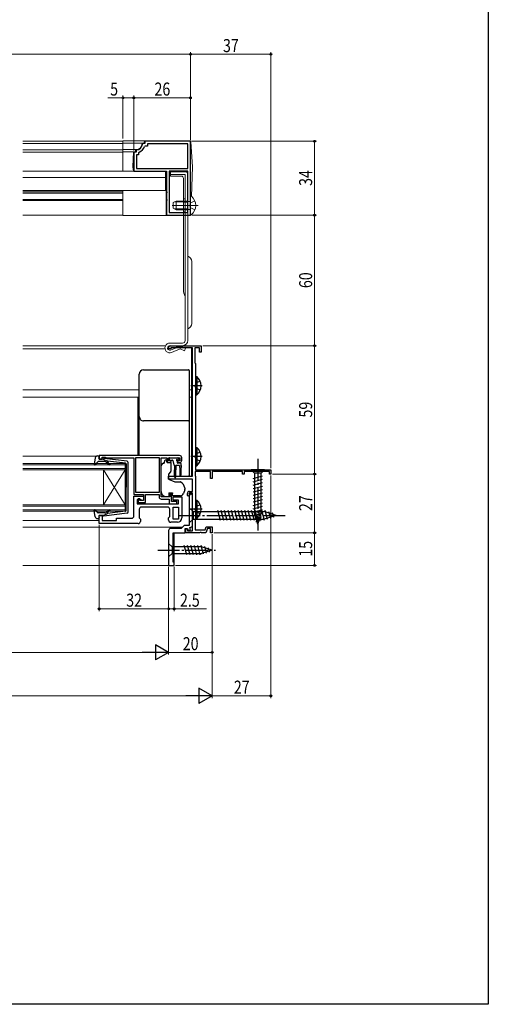
# Model space of a CAD drawing. Extents: x 0 to 990, y 0 to 1603.
# Drawn here: x 775 to 990, y 0 to 453 of the extents above; entities that cross this region are included whole.
import ezdxf

# ---------------------------------------------------------------- set-up
doc = ezdxf.new("R2010")
doc.units = 0
doc.linetypes.add('YCENTER_1', pattern=[13, 10, -1, 1, -1])
doc.linetypes.add('YHIDDEN_1', pattern=[4, 3, -1])
for name, color, linetype, lineweight in [('YKK_11', 7, 'CONTINUOUS', 30), ('YKK_12', 2, 'CONTINUOUS', 13), ('YKK_13', 4, 'CONTINUOUS', 30), ('YKK_D', 6, 'CONTINUOUS', 13)]:
    doc.layers.add(name, color=color, linetype=linetype, lineweight=lineweight)
doc.layers.add('YKK_ZWAK', color=7, linetype='CONTINUOUS')
doc.styles.add('text-b', font='extslim2.shx', dxfattribs={"width": 0.8, "bigfont": 'extfont2.shx'})

msp = doc.modelspace()

# ---------------------------------------------------------------- linework, layer by layer
at = {"layer": 'YKK_11', "linetype": 'ByBlock', "lineweight": -2, "ltscale": 0.5}
for p, q in [((831.29, 395.81), (831, 395.53)), ((832.01, 395.81), (831.29, 395.81)), ((832.25, 394.61), (831.97, 394.41)), ((853.01, 396.81), (832.01, 396.81)), ((832.01, 396.81), (832.01, 395.81)), ((833.21, 394.61), (832.25, 394.61)), ((851.81, 395.61), (833.21, 395.61)), ((833.21, 395.61), (833.21, 394.61)), ((851.81, 384.31), (851.81, 395.61)), ((853.01, 362.81), (853.01, 396.81)), ((853.01, 362.81), (853.01, 396.81)), ((828.01, 391.81), (827.01, 391.81)), ((827.01, 391.81), (827.01, 383.11)), ((828.28, 392.82), (828.01, 392.52)), ((828.01, 392.52), (828.01, 391.81)), ((829.21, 390.61), (828.21, 390.61)), ((828.21, 390.61), (828.21, 384.31)), ((829.41, 391.85), (829.21, 391.56)), ((829.21, 391.56), (829.21, 390.61)), ((827.01, 383.11), (842.01, 383.11)), ((828.21, 384.31), (851.81, 384.31)), ((842.01, 383.11), (842.01, 373.77)), ((843.21, 383.11), (843.21, 364.01)), ((843.21, 383.11), (843.21, 364.01)), ((851.81, 383.11), (843.21, 383.11)), ((851.81, 364.01), (851.81, 383.11)), ((842.01, 373.77), (842.13, 373.58)), ((842.13, 373.03), (842.01, 372.85)), ((842.01, 372.85), (842.01, 370.27)), ((842.13, 373.58), (842.13, 373.03)), ((842.01, 370.27), (842.13, 370.08)), ((842.13, 369.53), (842.01, 369.35)), ((842.01, 369.35), (842.01, 362.81)), ((842.13, 370.08), (842.13, 369.53)), ((842.01, 362.81), (853.01, 362.81)), ((843.21, 364.01), (851.81, 364.01)), ((843.01, 301.41), (843.01, 302.11)), ((844.01, 301.41), (843.01, 301.41)), ((843.71, 302.81), (858.01, 302.81)), ((854.01, 301.91), (844.01, 301.91)), ((844.01, 301.91), (844.01, 301.41)), ((854.01, 242.81), (854.01, 301.91)), ((857.21, 301.81), (855.11, 301.81)), ((855.11, 301.81), (855.11, 294.99)), ((857.21, 299.81), (857.21, 301.81)), ((858.01, 299.81), (857.21, 299.81)), ((858.01, 302.81), (858.01, 299.81)), ((855.11, 294.99), (855.26, 294.8)), ((855.26, 294.8), (855.41, 294.61)), ((855.41, 294.61), (855.41, 245.81)), ((848.01, 252.31), (811.01, 252.31)), ((811.01, 252.31), (811.01, 250.71)), ((811.01, 250.71), (812.41, 250.71)), ((812.41, 250.71), (812.41, 251.51)), ((812.41, 251.51), (813.86, 251.51)), ((813.86, 251.51), (814.09, 251.41)), ((814.09, 251.41), (814.31, 251.31)), ((814.31, 251.31), (827.01, 251.31)), ((827.01, 251.31), (827.01, 234.41)), ((827.91, 235.31), (827.91, 251.41)), ((827.91, 235.31), (827.91, 251.41)), ((827.91, 251.41), (838.61, 251.41)), ((838.61, 251.41), (838.61, 235.31)), ((839.51, 233.31), (839.51, 251.31)), ((839.51, 251.31), (842.21, 251.31)), ((842.21, 251.31), (842.21, 250.11)), ((843.01, 249.81), (843.01, 251.31)), ((843.01, 251.31), (848.21, 251.31)), ((843.81, 249.81), (843.01, 249.81)), ((843.21, 249.11), (843.71, 249.11)), ((843.71, 249.11), (844.11, 249.51)), ((844.11, 249.51), (843.81, 249.81)), ((847.41, 249.81), (847.11, 249.51)), ((847.11, 249.51), (847.51, 249.11)), ((848.21, 249.81), (847.41, 249.81)), ((847.51, 249.11), (848.01, 249.11)), ((848.21, 251.31), (848.21, 249.81)), ((849.01, 250.11), (849.01, 251.31)), ((862.31, 244.91), (855.21, 244.91)), ((855.21, 244.91), (855.21, 242.95)), ((855.41, 245.81), (890.01, 245.81)), ((862.31, 241.81), (862.31, 244.91)), ((863.31, 245.15), (863.01, 244.98)), ((863.01, 244.98), (863.01, 241.81)), ((863.74, 244.91), (863.31, 245.15)), ((877.01, 244.91), (863.74, 244.91)), ((877.01, 243.81), (877.01, 244.91)), ((889.31, 244.91), (877.71, 244.91)), ((877.71, 244.91), (877.71, 243.81)), ((889.31, 243.81), (889.31, 244.91)), ((890.01, 245.81), (890.01, 243.81)), ((843.01, 241.51), (843.01, 242.81)), ((843.01, 242.81), (854.01, 242.81)), ((854.01, 241.51), (843.01, 241.51)), ((854.01, 235.81), (854.01, 241.51)), ((855.21, 242.95), (855.31, 242.78)), ((855.31, 242.78), (855.41, 242.61)), ((855.41, 242.61), (855.41, 223.31)), ((863.01, 241.81), (862.31, 241.81)), ((877.71, 243.81), (877.01, 243.81)), ((890.01, 243.81), (889.31, 243.81)), ((852.61, 235.81), (854.01, 235.81)), ((827.01, 234.41), (831.41, 234.41)), ((827.01, 224.51), (827.01, 233.61)), ((827.01, 233.61), (831.41, 233.61)), ((838.61, 235.31), (827.91, 235.31)), ((830.21, 232.11), (828.51, 232.11)), ((828.51, 232.11), (828.51, 230.11)), ((829.71, 232.41), (829.01, 232.41)), ((829.01, 232.41), (829.01, 230.71)), ((829.71, 231.61), (829.71, 232.41)), ((831.41, 231.61), (829.71, 231.61)), ((830.71, 231.61), (830.21, 232.11)), ((831.41, 231.61), (830.71, 231.61)), ((831.41, 234.41), (831.41, 231.61)), ((831.41, 233.61), (831.41, 231.61)), ((832.31, 230.71), (832.31, 234.41)), ((832.31, 234.41), (838.61, 234.41)), ((838.61, 234.41), (838.61, 233.31)), ((843.51, 233.31), (839.51, 233.31)), ((839.61, 232.31), (843.31, 232.31)), ((843.31, 232.31), (843.31, 230.11)), ((844.31, 234.81), (843.51, 234.81)), ((843.51, 234.81), (843.51, 233.31)), ((844.31, 231.11), (844.31, 234.81)), ((845.96, 231.11), (844.31, 231.11)), ((845.01, 231.81), (845.01, 233.31)), ((845.01, 233.31), (849.01, 233.31)), ((847.51, 231.81), (845.01, 231.81)), ((846.19, 231.21), (845.96, 231.11)), ((846.41, 231.31), (846.19, 231.21)), ((846.81, 231.31), (846.41, 231.31)), ((846.81, 230.11), (846.81, 231.31)), ((847.51, 230.11), (847.51, 231.81)), ((849.01, 233.31), (849.01, 223.61)), ((851.61, 233.91), (851.61, 234.81)), ((851.91, 233.61), (851.61, 233.91)), ((852.41, 234.11), (851.91, 233.61)), ((854.01, 235.01), (852.41, 235.01)), ((852.41, 235.01), (852.41, 234.11)), ((852.51, 233.61), (852.51, 220.21)), ((854.01, 234.11), (853.51, 234.61)), ((854.01, 217.71), (854.01, 235.01)), ((854.01, 219.63), (854.01, 234.11)), ((828.51, 230.11), (847.51, 230.11)), ((829.01, 230.71), (832.31, 230.71)), ((829.51, 227.61), (829.51, 223.72)), ((842.51, 228.61), (830.51, 228.61)), ((843.31, 230.11), (846.81, 230.11)), ((843.51, 224.32), (843.51, 227.61)), ((845.01, 223.11), (845.01, 228.61)), ((845.01, 228.61), (847.51, 228.61)), ((847.51, 228.61), (847.51, 223.11)), ((847.51, 228.61), (847.51, 223.11)), ((811.01, 221.01), (811.01, 224.71)), ((811.01, 224.71), (812.41, 224.71)), ((812.41, 224.71), (812.41, 222.41)), ((812.41, 222.41), (819.01, 222.41)), ((819.01, 222.41), (819.01, 223.51)), ((819.01, 223.51), (826.01, 223.51)), ((829.51, 223.72), (830.01, 223.01)), ((830.01, 223.01), (830.01, 222.01)), ((843.01, 223.61), (843.51, 224.32)), ((843.01, 222.61), (843.01, 223.61)), ((847.51, 223.11), (845.01, 223.11)), ((855.31, 223.13), (855.21, 222.96)), ((855.21, 222.96), (855.21, 218.21)), ((855.41, 223.31), (855.31, 223.13)), ((829.01, 221.01), (811.01, 221.01)), ((843.01, 217.81), (843.01, 201.81)), ((847.01, 221.61), (844.01, 221.61)), ((848.81, 218.81), (844.01, 218.81)), ((850.21, 220.21), (848.81, 218.81)), ((852.51, 220.21), (850.21, 220.21)), ((850.61, 216.81), (850.61, 218.81)), ((850.61, 218.81), (851.61, 218.81)), ((850.91, 216.81), (850.91, 218.61)), ((850.91, 218.61), (851.61, 218.61)), ((851.61, 218.81), (851.97, 217.82)), ((851.61, 218.61), (851.61, 217.71)), ((851.61, 217.71), (854.01, 217.71)), ((851.97, 217.82), (853.09, 218.23)), ((852.75, 219.17), (854.01, 219.63)), ((853.09, 218.23), (852.75, 219.17)), ((855.21, 218.21), (859.77, 218.21)), ((859.77, 218.21), (860.24, 219.51)), ((860.8, 218.71), (860.11, 216.81)), ((860.24, 219.51), (863.01, 219.51)), ((862.21, 218.71), (860.8, 218.71)), ((862.21, 216.81), (862.21, 218.71)), ((863.01, 219.51), (863.01, 216.81)), ((845.01, 203.31), (845.01, 216.81)), ((845.01, 216.81), (850.61, 216.81)), ((857.25, 216.81), (850.91, 216.81)), ((857.43, 216.93), (857.25, 216.81)), ((857.98, 216.93), (857.43, 216.93)), ((858.17, 216.81), (857.98, 216.93)), ((860.11, 216.81), (858.17, 216.81)), ((863.01, 216.81), (862.21, 216.81)), ((843.01, 201.81), (845.51, 201.81)), ((845.51, 203.31), (845.01, 203.31)), ((845.51, 201.81), (845.51, 203.31))]:
    msp.add_line(p, q, dxfattribs=at)
for centre, radius, start, end in [((828.01, 395.81), 3, 275.2154, 354.7835), ((828.01, 395.81), 4.2, 289.4701, 340.5278), ((843.71, 302.11), 0.7, 90, 180), ((843.21, 250.11), 1, 180, 270), ((848.01, 251.31), 1, 0, 90), ((848.01, 250.11), 1, 270, 360), ((852.61, 234.81), 1, 90, 180), ((839.61, 233.31), 1, 180, 270), ((853.51, 233.61), 1, 90, 180), ((830.51, 227.61), 1, 90, 180), ((842.51, 227.61), 1, 0, 90), ((826.01, 224.51), 1, 270, 360), ((829.01, 222.01), 1, 270, 360), ((844.01, 222.61), 1, 180, 270), ((847.01, 223.61), 2, 270, 360), ((844.01, 217.81), 1, 90, 180)]:
    msp.add_arc(centre, radius, start, end, dxfattribs=at)
at = {"layer": 'YKK_12', "lineweight": 13, "ltscale": 1.5}
for p, q in [((776.01, 396.81), (822.01, 396.81)), ((776.01, 395.81), (822.01, 395.81)), ((822.01, 396.81), (822.01, 383.11)), ((776.01, 392.81), (822.01, 392.81)), ((776.01, 391.81), (822.01, 391.81)), ((776.01, 383.11), (841.51, 383.11)), ((841.51, 383.11), (841.51, 374.11)), ((776.01, 380.11), (841.51, 380.11)), ((776.01, 374.11), (841.51, 374.11)), ((776.01, 373.61), (822.01, 373.61)), ((776.01, 373.01), (822.01, 373.01)), ((776.01, 370.11), (822.01, 370.11)), ((776.01, 369.51), (822.01, 369.51)), ((822.01, 367.11), (822.01, 362.81)), ((776.01, 362.81), (822.01, 362.81))]:
    msp.add_line(p, q, dxfattribs=at)
at = {"layer": 'YKK_12', "ltscale": 1.5}
for p, q in [((776.01, 302.81), (841.57, 302.81)), ((776.01, 301.41), (841.34, 301.41)), ((842.57, 301.41), (843.46, 301.41))]:
    msp.add_line(p, q, dxfattribs=at)
at = {"layer": 'YKK_12'}
for p, q in [((853.51, 301.91), (853.51, 282.51)), ((776.01, 282.51), (829.51, 282.51)), ((852.51, 282.51), (853.51, 282.51)), ((853.51, 282.51), (853.51, 242.81)), ((776.01, 279.11), (829.51, 279.11)), ((828.76, 279.11), (828.76, 252.31)), ((852.51, 279.11), (853.51, 279.11)), ((776.01, 252.01), (809.8, 252.01)), ((776.01, 248.71), (823.01, 248.71)), ((823.01, 248.01), (776.01, 248.01)), ((776.01, 246.41), (823.01, 246.41)), ((823.01, 245.71), (776.01, 245.71)), ((813.01, 245.71), (813.01, 229.71)), ((823.01, 245.71), (813.01, 229.71)), ((823.01, 229.71), (813.01, 245.71)), ((823.01, 248.71), (823.01, 245.71)), ((823.01, 245.71), (823.01, 229.71)), ((776.01, 229.71), (823.01, 229.71)), ((823.01, 229.01), (776.01, 229.01)), ((776.01, 227.41), (823.01, 227.41)), ((823.01, 226.71), (776.01, 226.71)), ((823.01, 229.71), (823.01, 226.71)), ((776.01, 222.41), (811.01, 222.41)), ((776.01, 219.31), (849.31, 219.31)), ((845.51, 201.81), (845.51, 216.81)), ((776.01, 201.81), (845.51, 201.81))]:
    msp.add_line(p, q, dxfattribs=at)
at = {"layer": 'YKK_13', "lineweight": 13, "ltscale": 1.5}
for p, q in [((852.74, 397.01), (822.01, 397.01)), ((822.01, 383.11), (822.01, 397.01)), ((831.81, 396.01), (822.01, 396.01)), ((830.81, 395.81), (830.81, 396.01)), ((831.81, 396.51), (831.81, 396.01)), ((854.01, 385.01), (853.24, 396.54)), ((828.01, 393.01), (822.01, 393.01)), ((827.81, 392.01), (822.01, 392.01)), ((826.51, 385.01), (826.81, 392.01)), ((827.81, 392.01), (827.81, 393.01)), ((826.51, 385.01), (826.81, 383.11)), ((854.01, 385.01), (853.52, 371.44)), ((841.81, 383.11), (822.01, 383.11)), ((841.81, 383.11), (841.81, 362.61)), ((843.81, 382.8), (850.81, 382.8)), ((843.81, 382.8), (843.81, 380.8)), ((843.81, 381.6), (850.61, 381.6)), ((843.81, 380.8), (848.81, 380.8)), ((850.61, 381.6), (850.61, 305.21)), ((851.81, 381.8), (851.81, 305.21)), ((849.81, 379.8), (849.81, 328.5)), ((822.01, 362.61), (822.01, 374.11)), ((853.01, 371.28), (853.01, 363.33)), ((845.01, 368.61), (846.41, 369.31)), ((845.01, 366.01), (845.01, 368.61)), ((851.61, 368.93), (845.65, 368.93)), ((851.61, 369.31), (846.41, 369.31)), ((846.41, 365.31), (846.41, 369.31)), ((849.81, 370.31), (850.61, 370.31)), ((849.81, 364.31), (849.81, 370.31)), ((851.61, 365.31), (851.61, 369.31)), ((851.61, 369.31), (852.42, 369.16)), ((851.61, 368.93), (852.62, 369.17)), ((849.81, 362.61), (822.01, 362.61)), ((846.41, 365.31), (845.01, 366.01)), ((851.61, 365.69), (845.65, 365.69)), ((851.61, 365.31), (846.41, 365.31)), ((849.81, 364.31), (850.61, 364.31)), ((851.61, 365.69), (852.62, 365.45)), ((851.61, 365.31), (852.42, 365.45)), ((852.73, 362.61), (851.81, 362.61)), ((853.61, 313.01), (853.61, 341.51)), ((849.41, 304.01), (843.56, 304.01)), ((849.41, 302.81), (843.56, 302.81)), ((843.92, 300.77), (847.95, 302.43)), ((844.34, 299.65), (848.32, 301.3)), ((848.31, 301.3), (850.37, 300.49)), ((850.81, 301.61), (848.7, 302.44)), ((850.81, 301.61), (850.37, 300.49))]:
    msp.add_line(p, q, dxfattribs=at)
at = {"layer": 'YKK_13', "linetype": 'YCENTER_1', "lineweight": 13, "ltscale": 1.5}
for p, q in [((853.21, 397.01), (852.73, 397.01)), ((853.24, 396.54), (853.21, 397.01)), ((856.51, 367.31), (844.55, 367.31))]:
    msp.add_line(p, q, dxfattribs=at)
at = {"layer": 'YKK_13', "linetype": 'YHIDDEN_1', "lineweight": 13, "ltscale": 1.5}
for p, q in [((849.81, 369.31), (851.81, 369.31)), ((849.81, 368.81), (851.81, 368.81)), ((853.22, 368.45), (852.61, 367.31)), ((853.22, 366.16), (852.61, 367.31)), ((855.09, 369.38), (853.22, 368.45)), ((849.81, 365.81), (851.81, 365.81)), ((849.81, 365.31), (851.81, 365.31)), ((855.09, 365.23), (853.22, 366.16))]:
    msp.add_line(p, q, dxfattribs=at)
at = {"layer": 'YKK_13'}
for p, q in [((831.51, 291.67), (852.21, 291.67)), ((852.51, 291.37), (852.51, 290.11)), ((829.51, 288.41), (829.51, 289.67)), ((829.51, 269.54), (829.51, 270.21)), ((829.51, 264.11), (829.51, 269.54)), ((852.51, 268.51), (852.51, 267.84)), ((852.51, 267.84), (852.51, 264.26)), ((829.51, 252.31), (829.51, 264.11)), ((852.51, 264.26), (852.51, 243.19)), ((841.01, 248.81), (841.41, 250.31)), ((841.41, 250.31), (841.91, 250.31)), ((841.91, 250.31), (841.91, 250.11)), ((842.38, 249.11), (844.01, 249.11)), ((843.26, 251.01), (843.26, 250.51)), ((843.56, 251.31), (847.16, 251.31)), ((843.56, 250.21), (844.63, 250.21)), ((844.01, 249.11), (844.01, 245.18)), ((844.92, 249.98), (845.44, 248.03)), ((846.86, 249.75), (846.86, 249.11)), ((847.32, 250.21), (847.66, 250.21)), ((847.87, 250.72), (847.37, 251.22)), ((839.51, 236.74), (839.51, 247.6)), ((839.65, 247.95), (840.36, 248.66)), ((840.71, 248.81), (841.01, 248.81)), ((843.89, 244.86), (843.01, 243.81)), ((845.66, 247.82), (845.76, 245.81)), ((845.76, 242.46), (845.76, 245.81)), ((846.36, 247.81), (846.26, 245.81)), ((846.26, 242.46), (846.26, 245.81)), ((848.06, 247.81), (846.36, 247.81)), ((848.46, 248.81), (847.16, 248.81)), ((848.06, 247.81), (848.16, 245.81)), ((848.16, 245.81), (848.16, 243.26)), ((848.76, 247.81), (848.66, 245.81)), ((848.66, 245.81), (848.66, 243.26)), ((848.76, 247.81), (848.76, 248.51)), ((887.11, 245.81), (880.91, 245.81)), ((880.91, 245.81), (882.46, 244.26)), ((887.11, 245.81), (885.56, 244.26)), ((843.01, 243.81), (843.01, 241.51)), ((843.01, 242.81), (852.21, 242.81)), ((843.01, 241.51), (845.8, 240.21)), ((845.8, 240.21), (848.34, 240.21)), ((852.51, 243.19), (852.51, 243.11)), ((881.91, 241.83), (886.11, 242.96)), ((881.91, 240.28), (886.11, 241.4)), ((882.46, 244.26), (882.46, 225.72)), ((885.56, 244.26), (882.46, 244.26)), ((885.56, 225.72), (885.56, 244.26)), ((839.51, 235.73), (839.51, 236.74)), ((850.48, 236.61), (849.82, 234.79)), ((850.51, 237.38), (850.51, 236.78)), ((881.91, 238.72), (886.11, 239.85)), ((881.91, 237.17), (886.11, 238.3)), ((881.91, 235.62), (886.11, 236.74)), ((841.11, 233.31), (840.09, 234.32)), ((843.11, 233.31), (841.11, 233.31)), ((843.11, 235.11), (844.71, 235.11)), ((843.11, 235.11), (843.11, 233.31)), ((844.71, 235.11), (844.71, 234.81)), ((844.71, 233.81), (844.71, 234.81)), ((848.41, 233.81), (844.71, 233.81)), ((881.91, 234.07), (886.11, 235.19)), ((881.91, 232.51), (886.11, 233.64)), ((881.91, 230.96), (886.11, 232.09)), ((852.51, 228.31), (852.51, 221.31)), ((852.51, 228.31), (854.26, 226.56)), ((854.26, 226.56), (854.26, 223.06)), ((854.26, 226.56), (886.96, 226.56)), ((866.88, 222.51), (865.65, 227.11)), ((868.43, 222.51), (867.2, 227.11)), ((869.99, 222.51), (868.75, 227.11)), ((871.54, 222.51), (870.31, 227.11)), ((873.09, 222.51), (871.86, 227.11)), ((874.65, 222.51), (873.41, 227.11)), ((876.2, 222.51), (874.97, 227.11)), ((877.75, 222.51), (876.52, 227.11)), ((879.3, 222.51), (878.07, 227.11)), ((880.86, 222.51), (879.62, 227.11)), ((882.41, 222.51), (881.18, 227.11)), ((881.91, 229.41), (886.11, 230.53)), ((881.91, 227.85), (886.11, 228.98)), ((881.91, 226.3), (886.11, 227.43)), ((883.96, 222.51), (882.73, 227.11)), ((885.52, 222.51), (884.28, 227.11)), ((887.07, 222.51), (885.84, 227.11)), ((892.51, 224.81), (886.96, 226.56)), ((888.5, 222.97), (887.42, 226.99)), ((889.93, 223.42), (889.12, 226.45)), ((852.51, 221.31), (854.26, 223.06)), ((854.26, 223.06), (886.96, 223.06)), ((882.17, 224.82), (886.11, 225.87)), ((884.01, 220.81), (882.46, 225.72)), ((882.62, 223.39), (885.66, 224.2)), ((883.07, 221.95), (885.12, 222.5)), ((884.01, 220.81), (885.56, 225.72)), ((892.51, 224.81), (886.96, 223.06)), ((891.36, 223.87), (890.81, 225.92)), ((843.01, 211.91), (843.01, 205.71)), ((843.01, 211.91), (844.56, 210.36)), ((858.09, 210.36), (844.56, 210.36)), ((844.56, 210.36), (844.56, 207.26)), ((851.3, 206.71), (850.18, 210.91)), ((852.86, 206.71), (851.73, 210.91)), ((854.41, 206.71), (853.28, 210.91)), ((855.96, 206.71), (854.84, 210.91)), ((857.52, 206.71), (856.39, 210.91)), ((859, 206.97), (857.94, 210.91)), ((863.01, 208.81), (858.09, 210.36)), ((863.01, 208.81), (858.09, 207.26)), ((860.43, 207.42), (859.62, 210.45)), ((861.86, 207.87), (861.31, 209.92)), ((843.01, 205.71), (844.56, 207.26)), ((844.56, 207.26), (858.09, 207.26))]:
    msp.add_line(p, q, dxfattribs=at)
at = {"layer": 'YKK_13', "linetype": 'YHIDDEN_1', "ltscale": 0.5}
for p, q in [((855.6, 285.55), (854.99, 284.41)), ((857.5, 286.48), (855.6, 285.55)), ((855.6, 283.26), (854.99, 284.41)), ((857.5, 282.33), (855.6, 283.26)), ((857.5, 253.88), (855.6, 252.95)), ((855.6, 252.95), (854.99, 251.81)), ((855.6, 250.66), (854.99, 251.81)), ((857.5, 249.73), (855.6, 250.66)), ((855.6, 228.75), (854.99, 227.61)), ((855.6, 226.46), (854.99, 227.61)), ((857.5, 229.68), (855.6, 228.75)), ((857.5, 225.53), (855.6, 226.46))]:
    msp.add_line(p, q, dxfattribs=at)
at = {"layer": 'YKK_13', "ltscale": 0.5}
for p, q in [((855.41, 288.66), (855.41, 280.16)), ((855.41, 288.66), (855.92, 288.66)), ((855.41, 286.41), (855.41, 282.41)), ((855.92, 288.66), (855.92, 280.16)), ((855.41, 280.16), (855.92, 280.16)), ((855.41, 256.06), (855.41, 247.56)), ((855.41, 256.06), (855.92, 256.06)), ((855.41, 253.81), (855.41, 249.81)), ((855.92, 256.06), (855.92, 247.56)), ((809.25, 251.29), (808.71, 248.36)), ((810.42, 249.41), (809.23, 248.1)), ((810.24, 252.11), (810.81, 252.11)), ((813.64, 249.51), (810.64, 249.51)), ((810.92, 251.09), (811.1, 251.73)), ((812.91, 250.71), (811.21, 250.71)), ((812.91, 250.71), (814.91, 249.69)), ((823.96, 249.66), (813.22, 250.9)), ((814.83, 248.64), (814.41, 249.15)), ((814.89, 249.35), (815.21, 248.96)), ((823.14, 248.74), (814.91, 249.69)), ((824.41, 226.25), (824.41, 249.16)), ((823.41, 248.44), (823.41, 237.71)), ((855.41, 247.56), (855.92, 247.56)), ((823.41, 226.97), (823.41, 237.71)), ((855.41, 231.86), (855.41, 223.36)), ((855.41, 231.86), (855.92, 231.86)), ((855.92, 231.86), (855.92, 223.36)), ((809.25, 224.12), (808.71, 227.05)), ((810.42, 226), (809.23, 227.31)), ((814.83, 226.77), (814.41, 226.26)), ((814.89, 226.07), (815.21, 226.45)), ((823.14, 226.68), (814.91, 225.72)), ((855.41, 229.61), (855.41, 225.61)), ((810.24, 223.31), (810.81, 223.31)), ((813.64, 225.91), (810.64, 225.91)), ((810.92, 224.33), (811.1, 223.69)), ((812.91, 224.71), (811.21, 224.71)), ((812.91, 224.71), (814.91, 225.72)), ((823.96, 225.75), (813.22, 224.51)), ((855.41, 223.36), (855.92, 223.36))]:
    msp.add_line(p, q, dxfattribs=at)
at = {"layer": 'YKK_13', "linetype": 'YCENTER_1', "ltscale": 0.5}
for p, q in [((858.37, 284.41), (852.69, 284.41)), ((858.37, 251.81), (852.69, 251.81)), ((858.37, 227.61), (852.69, 227.61))]:
    msp.add_line(p, q, dxfattribs=at)
at = {"layer": 'YKK_13', "linetype": 'YCENTER_1'}
for p, q in [((884.01, 250.81), (884.01, 217.89)), ((847.51, 224.81), (897.51, 224.81)), ((838.01, 208.81), (864.5, 208.81))]:
    msp.add_line(p, q, dxfattribs=at)
at = {"layer": 'YKK_13', "lineweight": 13, "ltscale": 1.5}
for centre, radius, start, end in [((828.01, 395.81), 2.8, 270, 0), ((832.31, 396.51), 0.5, 90, 180), ((852.74, 396.51), 0.5, 3.8141, 90), ((848.81, 379.8), 1, 0, 90), ((850.81, 381.8), 1, 0, 90), ((853.28, 371.28), 0.274, 52.2859, 180), ((850.21, 367.31), 5.3, 307.7141, 52.2859), ((852.51, 369.65), 0.5, 259.909, 0), ((852.51, 364.96), 0.5, 0, 100.091), ((852.73, 363.11), 0.5, 270, 354.9919), ((853.28, 363.33), 0.274, 180, 307.7141), ((851.11, 341.51), 2.5, 0, 73.7398), ((855.81, 328.5), 6, 180, 209.9264), ((851.11, 313.01), 2.5, 286.2602, 0), ((843.56, 301.76), 2.25, 90, 290.3642), ((849.41, 305.21), 2.4, 270, 0), ((849.41, 305.21), 1.2, 270, 0), ((843.56, 301.76), 1.05, 90, 290.3642), ((847.35, 301.54), 1, 59.2612, 165.5214), ((848.33, 301.51), 1, 68.547, 112.3913)]:
    msp.add_arc(centre, radius, start, end, dxfattribs=at)
at = {"layer": 'YKK_13', "ltscale": 0.5}
for centre, radius, start, end in [((852.38, 284.41), 5.53, 309.7941, 50.2059), ((852.38, 251.81), 5.53, 309.7941, 50.2059), ((810.24, 251.11), 1, 90, 169.4879), ((810.64, 249.21), 0.3, 90, 137.6447), ((810.81, 251.81), 0.3, 344.4346, 90), ((811.21, 251.01), 0.3, 164.4346, 270), ((813.19, 250.61), 0.3, 83.3791, 160.5288), ((813.64, 248.51), 1, 40, 90), ((815.05, 249.48), 0.2, 83.3791, 220), ((823.91, 249.16), 0.5, 0, 83.3791), ((809.01, 248.31), 0.3, 169.4879, 317.6447), ((815.98, 249.61), 1.5, 220, 270), ((815.98, 249.61), 1, 220, 270), ((815.98, 248.36), 0.25, 270, 90), ((823.11, 248.44), 0.3, 0, 83.3791), ((852.38, 227.61), 5.53, 309.7941, 50.2059), ((809.01, 227.11), 0.3, 42.3553, 190.5121), ((815.98, 225.81), 1.5, 90, 140), ((815.98, 225.81), 1, 90, 140), ((815.98, 227.06), 0.25, 270, 90), ((823.11, 226.97), 0.3, 276.6209, 0), ((810.24, 224.31), 1, 190.5121, 270), ((810.64, 226.21), 0.3, 222.3553, 270), ((810.81, 223.61), 0.3, 270, 15.5654), ((811.21, 224.41), 0.3, 90, 195.5654), ((813.19, 224.81), 0.3, 199.4712, 276.6209), ((813.64, 226.91), 1, 270, 320), ((815.05, 225.94), 0.2, 140, 276.6209), ((823.91, 226.25), 0.5, 276.6209, 0)]:
    msp.add_arc(centre, radius, start, end, dxfattribs=at)
at = {"layer": 'YKK_13'}
for centre, radius, start, end in [((831.51, 270.21), 2, 180.0393, 270.0393), ((852.21, 268.51), 0.3, 269.961, 359.9605), ((843.21, 250.11), 1.3, 180, 230.2848), ((843.56, 251.01), 0.3, 90, 180), ((843.56, 250.51), 0.3, 180, 270), ((844.63, 249.91), 0.3, 15, 90), ((846.86, 250.21), 0.25, 33.0557, 236.9443), ((846.56, 249.75), 0.3, 0, 56.9443), ((847.16, 249.11), 0.3, 180, 270), ((847.32, 250.51), 0.3, 213.0557, 270), ((847.16, 251.01), 0.3, 45, 90), ((847.66, 250.51), 0.3, 270, 45), ((840.01, 247.6), 0.5, 135, 180), ((840.71, 248.31), 0.5, 90, 135), ((843.51, 245.18), 0.5, 320, 0), ((845.73, 248.11), 0.3, 195, 255.8622), ((848.46, 248.51), 0.3, 0, 90), ((846.01, 242.46), 0.25, 180, 0), ((848.41, 243.26), 0.25, 180, 0), ((845.71, 236.06), 5, 17.1462, 54.2046), ((852.21, 243.11), 0.3, 269.9958, 359.996), ((841.51, 235.73), 2, 180, 198.3133), ((850.01, 236.78), 0.5, 340, 0), ((850.01, 237.38), 0.5, 0, 17.1462), ((841.51, 235.73), 2, 198.3133, 225), ((848.41, 235.31), 1.5, 270, 340)]:
    msp.add_arc(centre, radius, start, end, dxfattribs=at)
for centre, major_axis, start_param, end_param in [((831.51, 289.67), (0, -2), 3.141593, 4.712389), ((852.21, 291.37), (0, -0.3), 1.570796, 3.141593)]:
    msp.add_ellipse(centre, major_axis=major_axis, ratio=0.998401, start_param=start_param, end_param=end_param, dxfattribs=at)
for points, knots in [([(852.51, 290.11), (852.51, 290.09), (852.51, 290.04), (852.51, 289.91), (852.51, 289.85), (852.51, 289.73), (852.51, 289.66), (852.51, 289.5), (852.51, 289.42), (852.51, 289.24), (852.51, 289.14), (852.51, 288.84), (852.51, 288.63), (852.51, 288.41)], [0, 0, 0, 0, 0.25, 0.25, 0.375, 0.375, 0.5, 0.5, 0.625, 0.625, 0.75, 0.75, 1, 1, 1, 1]), ([(829.51, 270.21), (829.51, 273.24), (829.51, 276.27), (829.51, 282.34), (829.51, 285.37), (829.51, 288.41)], [0, 0, 0, 0, 0.5, 0.5, 1, 1, 1, 1]), ([(852.51, 288.41), (852.51, 286.51), (852.51, 284.61), (852.51, 282.71), (852.51, 280.63), (852.51, 278.54), (852.51, 276.46), (852.51, 274.37), (852.51, 272.29), (852.51, 270.2)], [0, 0, 0, 0, 0.00570027, 0.00570027, 0.00570027, 0.01195639, 0.01195639, 0.01195639, 0.01821253, 0.01821253, 0.01821253, 0.01821253]), ([(852.21, 268.21), (848.76, 268.21), (845.31, 268.21), (838.41, 268.21), (834.96, 268.21), (831.51, 268.21)], [0, 0, 0, 0, 0.5, 0.5, 1, 1, 1, 1]), ([(852.51, 270.2), (852.51, 269.98), (852.51, 269.77), (852.51, 269.47), (852.51, 269.38), (852.51, 269.2), (852.51, 269.11), (852.51, 268.96), (852.51, 268.89), (852.51, 268.76), (852.51, 268.71), (852.51, 268.57), (852.51, 268.52), (852.51, 268.51)], [0, 0, 0, 0, 0.25, 0.25, 0.375, 0.375, 0.5, 0.5, 0.625, 0.625, 0.75, 0.75, 1, 1, 1, 1])]:
    msp.add_open_spline(points, degree=3, knots=knots, dxfattribs=at)
for points in [[(848.49, 240.18), (848.44, 240.2), (848.39, 240.21), (848.34, 240.21)], [(848.49, 240.18), (848.54, 240.17), (848.59, 240.14), (848.63, 240.11)]]:
    msp.add_open_spline(points, degree=3, dxfattribs=at)
at = {"layer": 'YKK_D', "ltscale": 1.5}
for p, q in [((853.01, 436.81), (553.01, 436.81)), ((853.01, 397.51), (853.01, 437.81)), ((853.01, 397.51), (853.01, 437.81)), ((890.01, 436.81), (853.01, 436.81)), ((890.01, 246.51), (890.01, 437.81)), ((822.01, 416.81), (815.11, 416.81)), ((822.01, 398.01), (822.01, 417.81)), ((827.01, 416.81), (822.01, 416.81)), ((827.01, 392.51), (827.01, 417.81)), ((827.01, 392.51), (827.01, 417.81)), ((853.01, 416.81), (827.01, 416.81)), ((853.01, 397.51), (853.01, 417.81)), ((853.71, 396.81), (911.01, 396.81)), ((910.01, 362.81), (910.01, 396.81)), ((853.71, 362.81), (911.01, 362.81)), ((853.71, 362.81), (911.01, 362.81)), ((910.01, 302.81), (910.01, 362.81)), ((858.71, 302.81), (911.01, 302.81)), ((858.71, 302.81), (911.01, 302.81)), ((910.01, 243.81), (910.01, 302.81)), ((890.01, 243.11), (890.01, 140.81)), ((890.71, 243.81), (911.01, 243.81)), ((890.71, 243.81), (911.01, 243.81)), ((910.01, 216.81), (910.01, 243.81)), ((811.01, 220.51), (811.01, 180.81)), ((863.01, 216.11), (863.01, 160.81)), ((863.01, 216.11), (863.01, 140.81)), ((863.01, 216.11), (863.01, 140.81)), ((863.71, 216.81), (911.01, 216.81)), ((863.71, 216.81), (911.01, 216.81)), ((910.01, 201.81), (910.01, 216.81)), ((843.01, 201.11), (843.01, 180.81)), ((843.01, 201.11), (843.01, 160.81)), ((843.01, 201.11), (843.01, 160.81)), ((843.01, 201.11), (843.01, 180.81)), ((845.51, 201.11), (845.51, 180.81)), ((846.21, 201.81), (911.01, 201.81)), ((811.01, 181.81), (843.01, 181.81)), ((843.01, 181.81), (845.51, 181.81)), ((845.51, 181.81), (860.41, 181.81)), ((570.01, 161.81), (836.01, 161.81)), ((843.01, 161.81), (863.01, 161.81)), ((856.01, 141.81), (550.01, 141.81)), ((863.01, 141.81), (890.01, 141.81))]:
    msp.add_line(p, q, dxfattribs=at)
at = {"layer": 'YKK_D', "lineweight": -2}
for p, q in [((843.01, 161.81), (836.95, 165.31)), ((836.95, 165.31), (836.95, 158.31)), ((843.01, 161.81), (830.88, 161.81)), ((843.01, 161.81), (836.95, 158.31)), ((863.01, 141.81), (856.95, 145.31)), ((856.95, 145.31), (856.95, 138.31)), ((863.01, 141.81), (850.88, 141.81)), ((863.01, 141.81), (856.95, 138.31))]:
    msp.add_line(p, q, dxfattribs=at)
at = {"layer": 'YKK_D', "linetype": 'ByBlock', "lineweight": -2}
for centre in [(853.01, 436.81), (853.01, 436.81), (890.01, 436.81), (822.01, 416.81), (827.01, 416.81), (827.01, 416.81), (853.01, 416.81), (910.01, 396.81), (910.01, 362.81), (910.01, 362.81), (910.01, 302.81), (910.01, 302.81), (910.01, 243.81), (910.01, 243.81), (910.01, 216.81), (910.01, 216.81), (910.01, 201.81), (811.01, 181.81), (843.01, 181.81), (843.01, 181.81), (845.51, 181.81), (863.01, 161.81), (890.01, 141.81)]:
    msp.add_circle(centre, 0.425, dxfattribs=at)
at = {"layer": 'YKK_ZWAK'}
for p, q in [((990, 1560), (990, 0)), ((990, 0), (0, 0))]:
    msp.add_line(p, q, dxfattribs=at)

# ---------------------------------------------------------------- texts
at = {"layer": 'YKK_D', "style": 'text-b', "width": 0.8}
for s, p in [('37', (867.99, 437.81)), ('5', (816.11, 417.81)), ('26', (836.49, 417.81)), ('32', (823.49, 182.81)), ('2.5', (848.21, 182.81)), ('20', (849.49, 162.81)), ('27', (872.99, 142.81))]:
    msp.add_text(s, height=6, dxfattribs=at).set_placement(p)
for s, p in [('34', (909.01, 376.29)), ('60', (909.01, 329.29)), ('59', (909.01, 269.79)), ('27', (909.01, 226.79)), ('15', (909.01, 205.79))]:
    msp.add_text(s, height=6, rotation=90, dxfattribs=at).set_placement(p)

doc.saveas('drawing.dxf')
